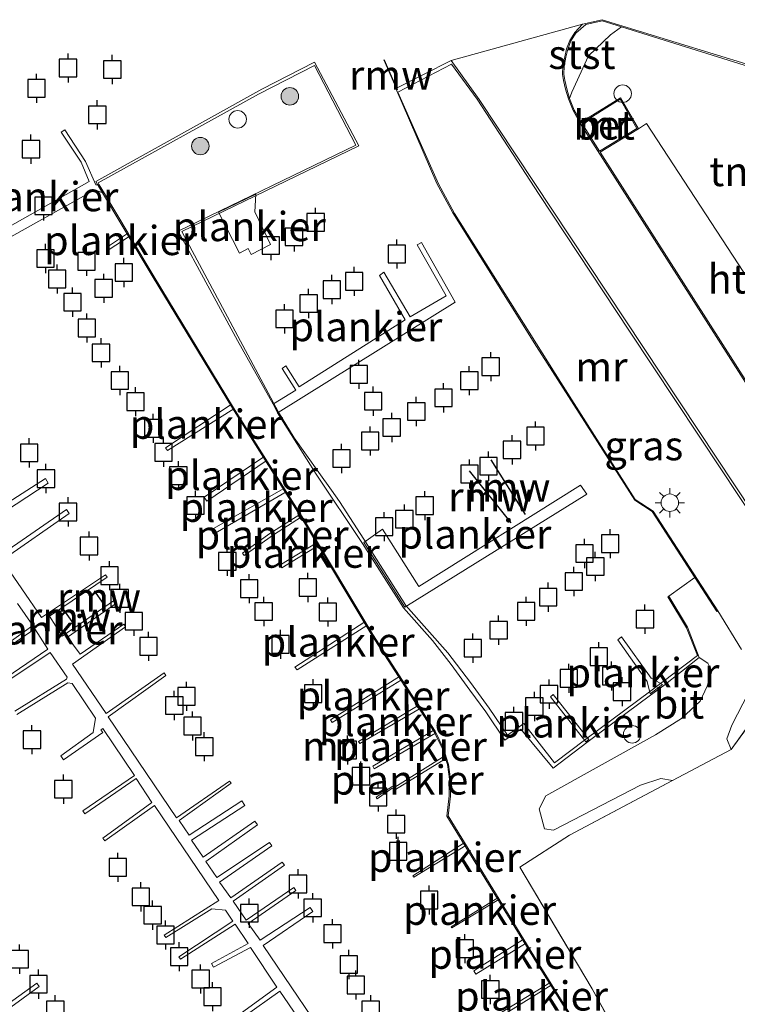
# Model space of a CAD drawing. Units: metres. Extents: x 170760 to 180003, y 487498 to 492458.
# Drawn here: x 178651 to 178713, y 489863 to 489948 of the extents above; entities that cross this region are included whole.
import ezdxf
from ezdxf.enums import TextEntityAlignment as Align

# ---------------------------------------------------------------- set-up
doc = ezdxf.new("R2010")
doc.units = ezdxf.units.M
doc.linetypes.add('IE-TERREINAFSCHEIDING', pattern=[10, 8, -2])
doc.layers.get('0').update_dxf_attribs({"lineweight": 25})
for name, color, linetype, lineweight in [('B-ME-AL-OVERIG-GV-B7', 7, 'BV-GELEIDERAIL', 18), ('B-ME-GR-BOOM-S-B1', 93, 'Continuous', 18), ('B-ME-IE-GRASLAND-GV-B6', 93, 'Continuous', 18), ('B-ME-IE-GRONDWERKLIJN-GROND_INGERICHT-GV-B6', 253, 'Continuous', 18), ('B-ME-IE-INRICHTINGSELEMENT-S-B1', 253, 'Continuous', 18), ('B-ME-IE-MEUBILAIR_WEGMEUBILAIR-LICHTMAST-S-B1', 8, 'Continuous', 18), ('B-ME-IE-TERREINAFSCHEIDING-DOORGANG-L-B1', 8, 'IE-TERREINAFSCHEIDING-KUNSTMATIG-OPEN', 18), ('B-ME-IE-TERREINAFSCHEIDING-RASTERHEKWERK-L-B1', 8, 'IE-TERREINAFSCHEIDING', 18), ('B-ME-MW-MUUR-GV-B6', 8, 'IE-TERREINAFSCHEIDING-KUNSTMATIG', 18), ('B-ME-OB-BEKLEDING-GV-B6', 253, 'Continuous', 18), ('B-ME-OB-WATERLIJN-L-B1', 133, 'OB-WATERLIJN', 18), ('B-ME-OG-WATER-GV-B6', 153, 'Continuous', 18), ('B-ME-VH-VERH_SOORT-BETON-OVERIG-GV-B6', 8, 'IE-TERREINAFSCHEIDING-NATUURLIJK-HOUTWAL', 18), ('B-ME-VH-VERH_SOORT-BITUMEN-GV-B6', 8, 'IE-TERREINAFSCHEIDING-NATUURLIJK-HOUTWAL', 18), ('B-ME-VH-VERH_SOORT-HOUT-GV-B6', 8, 'Continuous', 18)]:
    doc.layers.add(name, color=color, linetype=linetype, lineweight=lineweight)
doc.layers.add('B-ME-KW-REMMINGWERK-L-B1', color=10, linetype='Continuous')
doc.layers.add('B-ME-VV-AFMEERCONSTRUCTIE-S-B1', color=10, linetype='Continuous')
doc.styles.add('NLCS-ISO', font='NLCS-ISO.TTF')
doc.linetypes.add('BV-GELEIDERAIL', pattern='A,10,-3,[108,NLCS.SHX,S=1,R=0,X=0,Y=0],-3', length=16)
doc.linetypes.add('IE-TERREINAFSCHEIDING-KUNSTMATIG', pattern='A,4,[82,NLCS.SHX,S=0.75,R=90,X=0,Y=0],4,-2', length=10)
doc.linetypes.add('IE-TERREINAFSCHEIDING-KUNSTMATIG-OPEN', pattern='A,7,-1.5,[67,NLCS.SHX,S=0.75,R=0,X=0,Y=0],-1.5', length=10)
doc.linetypes.add('IE-TERREINAFSCHEIDING-NATUURLIJK-HOUTWAL', pattern='A,7,-1.5,[67,NLCS.SHX,S=0.75,R=45,X=0,Y=0],-1.5,7,-1.5,[70,NLCS.SHX,S=0.75,R=0,X=0,Y=0],-1.5', length=20)
doc.linetypes.add('OB-WATERLIJN', pattern='A,10,[32,NLCS.SHX,S=2,R=0,X=0,Y=0],-12', length=22)

# ---------------------------------------------------------------- blocks, each defined once
blk = doc.blocks.new('dtb')
blk.add_circle((0, 0), 0.75)
blk = doc.blocks.new('boom')
h = blk.add_hatch(color=256)
edge = h.paths.add_edge_path()
edge.add_arc((0, 0), 0.75, 0, 360)
blk.add_circle((0, 0), 0.75)
blk = doc.blocks.new('lantaarnpaal')
for p, q in [((-0.884, 0.884), (-0.53, 0.53)), ((0, 0.75), (0, 1.25)), ((0.53, 0.53), (0.884, 0.884)), ((-0.75, 0), (-1.25, 0)), ((0.75, 0), (1.25, 0)), ((-0.53, -0.53), (-0.884, -0.884)), ((0, -0.75), (0, -1.25)), ((0.53, -0.53), (0.884, -0.884))]:
    blk.add_line(p, q)
blk.add_circle((0, 0), 0.75)
blk = doc.blocks.new('meerpaal')
for p, q in [((-0.75, 0), (-1.25, 0)), ((0.75, 0.75), (-0.75, 0.75)), ((-0.75, 0.75), (-0.75, -0.75)), ((0.75, -0.75), (0.75, 0.75)), ((0.75, 0), (1.25, 0)), ((-0.75, -0.75), (0.75, -0.75))]:
    blk.add_line(p, q)

msp = doc.modelspace()

# ---------------------------------------------------------------- linework, layer by layer
at = {"layer": 'B-ME-AL-OVERIG-GV-B7'}
for points in [[(178658.333, 489932.842, 0.601), (178657.599, 489933.148, 0.604), (178648.483, 489928.06, 0.579), (178647.834, 489927.958, 0.562), (178645.473, 489931.71, 0.558), (178645.655, 489931.838, 0.554), (178647.558, 489928.768, 0.546), (178648.267, 489928.736, 0.533), (178648.724, 489929.128, 0.55), (178657.112, 489933.857, 0.602), (178656.404, 489935.499, 0.587), (178654.714, 489938.081, 0.6), (178655.028, 489938.29, 0.594), (178656.783, 489935.565, 0.581), (178657.672, 489933.565, 0.589), (178657.909, 489933.57, 0.574), (178658.333, 489932.842, 0.601)], [(178671.399, 489932.78, 0.443), (178671.312, 489931.267, 0.228), (178672.659, 489928.463, 0.076), (178670.995, 489927.61, 0.057), (178670.719, 489928.114, 0.152), (178669.999, 489927.706, 0.161), (178668.178, 489931.223, 0.442), (178671.399, 489932.78, 0.443)], [(178660.541, 489929.154, 0.496), (178658.816, 489928.041, 0.498), (178658.664, 489928.257, 0.498), (178660.397, 489929.391, 0.496), (178660.541, 489929.154, 0.496)], [(178688.469, 489923.52, 0.376), (178673.293, 489914.049, 0.464), (178672.897, 489914.793, 0.446), (178674.82, 489915.973, 0.409), (178673.641, 489917.84, 0.39), (178673.969, 489918.071, 0.39), (178675.109, 489916.259, 0.409), (178684.194, 489922.007, 0.366), (178681.989, 489925.794, 0.342), (178682.358, 489926.082, 0.337), (178684.62, 489922.253, 0.376), (178687.701, 489924.069, 0.366), (178685.209, 489928.417, 0.414), (178685.599, 489928.638, 0.414), (178688.469, 489923.52, 0.376)], [(178669.492, 489914.364, 0.411), (178663.808, 489910.802, 0.411), (178663.648, 489911.03, 0.411), (178669.265, 489914.735, 0.41), (178669.492, 489914.364, 0.411)], [(178672.286, 489909.912, 0.411), (178667.195, 489906.455, 0.411), (178666.945, 489906.811, 0.411), (178672.062, 489910.257, 0.411), (178672.286, 489909.912, 0.411)], [(178647.422, 489904.609, 0.588), (178653.358, 489908.414, 0.522), (178653.585, 489908.019, 0.504), (178648.994, 489905.02, 0.587)], [(178673.975, 489907.25, 0.411), (178667.764, 489903.64, 0.411), (178667.557, 489903.995, 0.411), (178673.777, 489907.553, 0.411), (178673.975, 489907.25, 0.411)], [(178699.754, 489907.075, 0.396), (178684.155, 489897.368, 0.396), (178680.635, 489902.922, 0.417), (178682.245, 489904.076, 0.25), (178685.367, 489899.159, 0.396), (178699.213, 489907.841, 0.396), (178699.754, 489907.075, 0.396)], [(178649.387, 489901.785, 0.575), (178655.158, 489905.752, 0.46), (178655.378, 489905.403, 0.46), (178649.631, 489901.403, 0.584), (178653.009, 489896.502, 0.562), (178658.491, 489900.164, 0.346), (178658.633, 489899.962, 0.346), (178653.692, 489896.606, 0.359), (178654.787, 489894.908, 0.346), (178659.267, 489897.99, 0.359), (178659.457, 489897.721, 0.368), (178655.258, 489894.812, 0.31), (178656.319, 489893.342, 0.31), (178660.075, 489895.914, 0.354), (178660.229, 489895.695, 0.35), (178655.684, 489892.492, 0.562), (178658.559, 489888.269, 0.548), (178663.525, 489891.769, 0.363), (178663.662, 489891.538, 0.363), (178658.732, 489887.988, 0.526), (178664.595, 489879.346, 0.562), (178669.142, 489882.475, 0.443), (178669.273, 489882.29, 0.443), (178664.807, 489879.117, 0.557), (178665.668, 489877.859, 0.54), (178670.197, 489880.799, 0.372), (178670.453, 489880.4, 0.372), (178665.885, 489877.408, 0.535), (178666.877, 489875.965, 0.522), (178671.311, 489879.04, 0.337), (178671.525, 489878.737, 0.332), (178667.092, 489875.588, 0.513), (178668.036, 489874.212, 0.522), (178672.547, 489877.215, 0.306), (178672.749, 489876.928, 0.306), (178668.264, 489873.818, 0.531), (178669.241, 489872.467, 0.504), (178673.659, 489875.529, 0.332), (178673.837, 489875.277, 0.332), (178669.443, 489872.18, 0.509), (178670.565, 489870.552, 0.504), (178674.641, 489873.349, 0.293), (178674.819, 489873.097, 0.293), (178670.726, 489870.288, 0.496), (178671.746, 489868.84, 0.522), (178676.033, 489871.659, 0.376), (178676.282, 489871.306, 0.376), (178672.009, 489868.396, 0.544), (178678.556, 489858.748, 0.522)], [(178672.896, 489903.575, 0.411), (178670.383, 489901.804, 0.411), (178670.251, 489902.018, 0.411), (178672.581, 489903.691, 0.411), (178675.172, 489905.322, 0.411), (178675.308, 489905.111, 0.411), (178672.896, 489903.575, 0.411)], [(178676.79, 489902.684, 0.411), (178673.605, 489900.762, 0.411), (178673.445, 489900.987, 0.411), (178676.64, 489902.924, 0.411), (178676.79, 489902.684, 0.411)], [(178648.676, 489893.248, 0.535), (178652.267, 489895.803, 0.597), (178650.967, 489897.684, 0.628)], [(178649.954, 489891.326, 0.535), (178653.571, 489893.774, 0.606), (178652.457, 489895.534, 0.615), (178648.83, 489893.029, 0.535)], [(178680.91, 489895.81, 0.411), (178674.917, 489892.004, 0.411), (178674.742, 489892.252, 0.411), (178680.73, 489896.122, 0.411), (178680.91, 489895.81, 0.411)], [(178705.188, 489889.969, 0.446), (178704.939, 489891.015, 0.43), (178702.404, 489894.583, 0.385), (178702.732, 489894.835, 0.374), (178705.286, 489891.301, 0.396), (178706.244, 489890.757, 0.374), (178705.188, 489889.969, 0.446)], [(178650.731, 489888.472, 0.562), (178655.168, 489891.221, 0.588), (178655.227, 489891.389, 0.601), (178653.761, 489893.505, 0.623), (178650.132, 489891.074, 0.531)], [(178683.881, 489891.168, 0.408), (178677.937, 489887.489, 0.411), (178677.777, 489887.716, 0.411), (178683.707, 489891.448, 0.411), (178683.881, 489891.168, 0.408)], [(178670.153, 489862.628, 0.125), (178673.176, 489864.809, 0.557), (178670.917, 489868.23, 0.548), (178667.755, 489866.531, 0.266), (178667.587, 489866.841, 0.24), (178670.725, 489868.574, 0.513), (178669.62, 489870.214, 0.522), (178664.932, 489867.212, 0.116), (178664.778, 489867.431, 0.121), (178669.43, 489870.483, 0.535), (178668.777, 489871.409, 0.548), (178667.603, 489871.538, 0.443), (178663.661, 489869.088, 0.187), (178663.53, 489869.273, 0.182), (178668.213, 489872.246, 0.584), (178662.705, 489880.383, 0.623), (178658.441, 489877.353, 0.196), (178658.275, 489877.588, 0.213), (178662.487, 489880.657, 0.579), (178661.126, 489882.696, 0.637), (178656.73, 489879.674, 0.319), (178656.552, 489879.926, 0.31), (178660.993, 489882.955, 0.601), (178658.278, 489886.988, 0.61), (178658.109, 489886.869, 0.575), (178658.263, 489886.65, 0.531), (178654.913, 489884.289, 0.562), (178654.664, 489884.643, 0.548), (178657.435, 489886.646, 0.584), (178657.632, 489887.868, 0.601), (178655.635, 489890.845, 0.588), (178655.262, 489890.91, 0.57), (178650.904, 489888.191, 0.57)], [(178699.678, 489885.837, 0.341), (178696.649, 489889.706, 0.179), (178696.879, 489889.888, 0.179), (178699.929, 489886.038, 0.333), (178699.678, 489885.837, 0.341)], [(178685.468, 489888.694, 0.411), (178680.311, 489885.693, 0.411), (178680.193, 489885.885, 0.411), (178685.299, 489888.943, 0.411), (178685.468, 489888.694, 0.411)], [(178686.787, 489886.579, 0.411), (178681.535, 489883.542, 0.411), (178681.402, 489883.756, 0.411), (178686.656, 489886.852, 0.411), (178686.787, 489886.579, 0.411)], [(178687.676, 489884.423, 0.411), (178683.371, 489881.766, 0.411), (178683.063, 489881.877, 0.411), (178681.797, 489880.954, 0.411), (178681.7, 489881.091, 0.411), (178683.066, 489882.024, 0.411), (178683.301, 489881.965, 0.411), (178687.601, 489884.645, 0.411), (178687.676, 489884.423, 0.411)], [(178689.382, 489876.956, 0.411), (178684.936, 489874.248, 0.411), (178684.851, 489874.367, 0.411), (178689.241, 489877.186, 0.411), (178689.382, 489876.956, 0.411)], [(178692.204, 489872.334, 0.411), (178688.193, 489869.902, 0.411), (178688.124, 489869.999, 0.411), (178692.117, 489872.483, 0.411), (178692.204, 489872.334, 0.411)], [(178694.502, 489868.574, 0.411), (178690.25, 489865.942, 0.411), (178690.086, 489866.232, 0.411), (178694.293, 489868.916, 0.411), (178694.502, 489868.574, 0.411)], [(178648.151, 489861.979, 0.5), (178652.613, 489865.173, 0.361), (178652.811, 489864.893, 0.357), (178648.372, 489861.666, 0.508)], [(178696.712, 489864.999, 0.411), (178692.623, 489862.465, 0.411), (178692.465, 489862.69, 0.411), (178696.589, 489865.196, 0.411), (178696.712, 489864.999, 0.411)], [(178676.899, 489859.42, 0.557), (178673.442, 489864.467, 0.54), (178670.395, 489862.32, 0.112)]]:
    msp.add_polyline3d(points, dxfattribs=at)
at = {"layer": 'B-ME-IE-GRASLAND-GV-B6'}
for points in [[(178699.953, 489859.892, 0.389), (178695.524, 489866.989, 0.389), (178687.876, 489879.505, 0.389), (178688.073, 489881.197, 0.389), (178688.085, 489882.65, 0.389), (178687.904, 489883.912, 0.389), (178687.467, 489885.267, 0.389), (178686.767, 489886.763, 0.389), (178681.423, 489895.042, 0.389), (178675.655, 489904.658, 0.389), (178669.474, 489914.473, 0.389), (178662.67, 489925.675, 0.389), (178660.583, 489929.175, 0.496), (178660.439, 489929.416, 0.496), (178658.408, 489932.821, 0.6), (178657.957, 489933.577, 0.589), (178657.864, 489933.734, 0.494), (178671.625, 489941.339, 0.45), (178676.402, 489943.792, 0.454), (178679.953, 489936.972, 0.447), (178664.727, 489929.61, 0.44), (178669.82, 489920.223, 0.424), (178672.867, 489914.777, 0.445)], [(178713.018, 489893.742, 0.279), (178710.98, 489897.062, 0.241), (178705.439, 489905.617, 0.234), (178703.895, 489906.608, 0.204), (178697.524, 489916.642, 0.251), (178688.419, 489931.106, 0.259), (178687.031, 489933.645, 0.281), (178683.551, 489941.521, 0.285), (178688.168, 489943.903, 0.328), (178690.353, 489940.918, 0.338), (178695.682, 489932.737, 0.338), (178703.407, 489921.04, 0.338), (178711.292, 489909.155, 0.319), (178716.907, 489900.685, 0.147)], [(178672.867, 489914.777, 0.445), (178673.259, 489914.025, 0.464), (178676.566, 489908.787, 0.44), (178680.525, 489902.845, 0.417), (178684.049, 489897.315, 0.396), (178686.53, 489894.539, 0.454), (178688.137, 489892.475, 0.46), (178689.743, 489890.278, 0.44), (178691.103, 489888.401, 0.45), (178692.74, 489885.997, 0.434), (178694.109, 489886.943, 0.447), (178696.863, 489883.576, 0.397), (178699.75, 489885.784, 0.345), (178699.994, 489885.97, 0.327), (178705.228, 489889.836, 0.446), (178706.367, 489890.682, 0.374), (178709.376, 489893.06, 0.284), (178710.125, 489892.581, 0.262), (178710.473, 489891.885, 0.252), (178710.075, 489890.611, 0.29), (178709.48, 489889.34, 0.281), (178707.869, 489887.85, 0.29), (178705.656, 489886.433, 0.357), (178696.246, 489881.203, 0.357), (178695.679, 489880.094, 0.433), (178696.125, 489878.403, 0.433), (178696.905, 489878.278, 0.452), (178704.347, 489882.121, 0.404), (178706.103, 489882.702, 0.404), (178707.113, 489882.527, 0.461), (178698.28, 489877.86, 0.499), (178694.02, 489875.11, 0.609), (178700.209, 489864.682, 0.627), (178703.326, 489859.043, 0.781)], [(178714.545, 489888.518, 0.376), (178712.134, 489885.198, 0.357), (178711.759, 489886.112, 0.326), (178712.179, 489887.278, 0.326), (178713.629, 489890.056, 0.307)]]:
    msp.add_polyline3d(points, dxfattribs=at)
at = {"layer": 'B-ME-IE-GRONDWERKLIJN-GROND_INGERICHT-GV-B6'}
for points in [[(178718.272, 489942.242, 0.445), (178727.808, 489938.387, 0.729), (178732.04, 489932.107, 0.812), (178721.925, 489925.474, 0.821), (178725.662, 489920.03, 0.798), (178724.045, 489919.01, 0.77), (178725.799, 489916.464, 0.76), (178721.356, 489913.611, 0.83), (178712.736, 489926.799, 0.798), (178704.864, 489938.812, 0.728), (178704.186, 489938.369, 0.674), (178702.647, 489941.034, 0.529), (178699.268, 489938.926, 0.266), (178698.681, 489939.971, 0.209), (178698.27, 489940.963, 0.086), (178698.482, 489941.516, 0.312), (178699.893, 489944.618, 0.321), (178701.778, 489946.428, 0.321), (178702.735, 489947.105, 0.24), (178718.272, 489942.242, 0.445)], [(178703.326, 489859.043, 0.781), (178700.209, 489864.682, 0.627), (178694.02, 489875.11, 0.609), (178698.28, 489877.86, 0.499), (178707.113, 489882.527, 0.461), (178712.134, 489885.198, 0.357), (178714.545, 489888.518, 0.376), (178715.62, 489889.611, 0.395), (178717.747, 489890.915, 0.414), (178725.738, 489878.532, 0.764), (178733.611, 489865.774, 1.077)]]:
    msp.add_polyline3d(points, dxfattribs=at)
at = {"layer": 'B-ME-IE-TERREINAFSCHEIDING-DOORGANG-L-B1'}
msp.add_line((178707.113, 489882.527, 0.461), (178712.134, 489885.198, 0.357), dxfattribs=at)
at = {"layer": 'B-ME-IE-TERREINAFSCHEIDING-RASTERHEKWERK-L-B1'}
for points in [[(178712.134, 489885.198, 0.357), (178714.545, 489888.518, 0.376), (178715.62, 489889.611, 0.395), (178717.747, 489890.915, 0.414), (178725.738, 489878.532, 0.764)], [(178707.113, 489882.527, 0.461), (178698.28, 489877.86, 0.499), (178694.02, 489875.11, 0.609), (178700.209, 489864.682, 0.627), (178703.326, 489859.043, 0.781), (178706.506, 489854.074, 1.028), (178710.103, 489848.627, 1.193), (178712.621, 489844.813, 1.274), (178705.968, 489840.945, 1.13), (178699.621, 489837.059, 1.064), (178704.745, 489827.833, 1.556), (178706.638, 489828.932, 1.689), (178708.433, 489824.306, 1.694), (178708.089, 489823.712, 1.674), (178710.445, 489818.954, 1.9)]]:
    msp.add_polyline3d(points, dxfattribs=at)
at = {"layer": 'B-ME-KW-REMMINGWERK-L-B1'}
for p, q in [((178683.544, 489941.681, 0.275), (178682.398, 489944.289, 0.294)), ((178694.503, 489905.309, 0.276), (178691.569, 489910.007, 0.276)), ((178693.263, 489904.613, 0.238), (178689.702, 489909.068, 0.266)), ((178658.337, 489897.703, 0.276), (178657.548, 489898.768, 0.276)), ((178655.853, 489895.877, 0.19), (178654.881, 489897.228, 0.2))]:
    msp.add_line(p, q, dxfattribs=at)
at = {"layer": 'B-ME-MW-MUUR-GV-B6'}
for points in [[(178747.27, 489862.434, -0.199), (178732.177, 489884.853, -0.199), (178727.274, 489890.72, -0.199), (178726.665, 489891.814, -0.199), (178727.934, 489892.772, -0.199), (178727.952, 489893.757, -0.199), (178699.23, 489938.79, -0.199), (178698.591, 489939.927, -0.199), (178698.176, 489940.93, -0.199), (178697.941, 489941.769, -0.199), (178697.767, 489942.521, -0.199), (178697.687, 489943.048, -0.199), (178697.713, 489943.746, -0.199), (178697.869, 489944.537, -0.199), (178698.028, 489945.231, -0.199), (178698.303, 489945.944, -0.199), (178698.726, 489946.63, -0.199), (178699.384, 489947.333, -0.199), (178701.079, 489947.718, -0.199), (178713.759, 489943.819, -0.199)], [(178718.272, 489942.242, 0.445), (178702.735, 489947.105, 0.24), (178701.076, 489947.616, 0.209), (178699.678, 489947.298, 0.086), (178698.806, 489946.569, 0.086), (178698.393, 489945.899, 0.086), (178698.123, 489945.202, 0.086), (178697.967, 489944.516, 0.086), (178697.813, 489943.735, 0.086), (178697.788, 489943.053, 0.086), (178697.865, 489942.54, 0.086), (178698.038, 489941.793, 0.086), (178698.27, 489940.963, 0.086), (178698.681, 489939.971, 0.209), (178699.268, 489938.926, 0.266), (178702.647, 489941.034, 0.529), (178704.186, 489938.369, 0.674), (178700.899, 489936.369, 0.337), (178717.092, 489910.981, 0.337)], [(178699.812, 489859.929, -0.199), (178695.439, 489866.937, -0.199), (178687.773, 489879.482, -0.199), (178687.973, 489881.203, -0.199), (178687.985, 489882.643, -0.199), (178687.806, 489883.889, -0.199), (178687.374, 489885.23, -0.199), (178686.68, 489886.714, -0.199), (178681.338, 489894.989, -0.199), (178675.57, 489904.606, -0.199), (178669.389, 489914.421, -0.199), (178662.585, 489925.624, -0.199), (178657.91, 489933.461, -0.199), (178657.675, 489933.855, -0.199), (178671.89, 489941.778, -0.199), (178676.414, 489944.092, -0.199), (178680.202, 489936.916, -0.199), (178665.042, 489929.58, -0.199), (178673.327, 489914.086, -0.199), (178674.676, 489911.898, -0.199), (178676.781, 489908.911, -0.199), (178677.87, 489907.411, -0.199), (178678.557, 489906.437, -0.199), (178680.638, 489903.207, -0.199), (178684.231, 489897.511, -0.199), (178687.847, 489893.483, -0.199), (178689.801, 489890.94, -0.199), (178691.394, 489888.726, -0.199), (178692.952, 489886.423, -0.199), (178694.359, 489887.415, -0.199), (178696.988, 489884.052, -0.199), (178699.677, 489886.076, -0.199), (178705.248, 489890.227, -0.199), (178709.239, 489893.236, -0.199), (178708.303, 489895.621, -0.199), (178706.692, 489898.276, -0.199), (178706.78, 489898.338, -0.199)], [(178706.78, 489898.338, -0.199), (178708.393, 489895.666, 0.124), (178709.376, 489893.06, 0.284), (178706.367, 489890.682, 0.374), (178705.228, 489889.836, 0.446), (178699.994, 489885.97, 0.327), (178699.75, 489885.784, 0.345), (178696.863, 489883.576, 0.397), (178694.109, 489886.943, 0.447), (178692.74, 489885.997, 0.434), (178691.103, 489888.401, 0.45), (178689.743, 489890.278, 0.44), (178688.137, 489892.475, 0.46), (178686.53, 489894.539, 0.454), (178684.049, 489897.315, 0.396), (178680.525, 489902.845, 0.417), (178676.566, 489908.787, 0.44), (178673.259, 489914.025, 0.464), (178672.867, 489914.777, 0.445), (178669.82, 489920.223, 0.424), (178664.727, 489929.61, 0.44), (178679.953, 489936.972, 0.447), (178676.402, 489943.792, 0.454), (178671.625, 489941.339, 0.45), (178657.864, 489933.734, 0.494), (178657.957, 489933.577, 0.589), (178658.408, 489932.821, 0.6), (178660.439, 489929.416, 0.496), (178660.583, 489929.175, 0.496), (178662.67, 489925.675, 0.389), (178669.474, 489914.473, 0.389), (178675.655, 489904.658, 0.389), (178681.423, 489895.042, 0.389), (178686.767, 489886.763, 0.389), (178687.467, 489885.267, 0.389), (178687.904, 489883.912, 0.389), (178688.085, 489882.65, 0.389), (178688.073, 489881.197, 0.389), (178687.876, 489879.505, 0.389), (178695.524, 489866.989, 0.389), (178699.953, 489859.892, 0.389)], [(178716.907, 489900.685, 0.147), (178711.292, 489909.155, 0.319), (178703.407, 489921.04, 0.338), (178695.682, 489932.737, 0.338), (178690.353, 489940.918, 0.338), (178688.168, 489943.903, 0.328), (178683.551, 489941.521, 0.285), (178687.031, 489933.645, 0.281), (178688.419, 489931.106, 0.259), (178697.524, 489916.642, 0.251), (178703.895, 489906.608, 0.204), (178705.439, 489905.617, 0.234), (178710.98, 489897.062, 0.241), (178710.897, 489897.005, 0.236), (178709.03, 489899.923, -0.199), (178705.372, 489905.574, -0.199), (178703.87, 489906.556, -0.199), (178695.433, 489919.723, -0.199), (178688.275, 489931.167, -0.199), (178686.888, 489933.688, -0.199), (178683.396, 489941.812, -0.199), (178688.121, 489944.211, -0.199), (178690.529, 489940.886, -0.199), (178717.118, 489900.764, -0.199)], [(178699.345, 489938.857, 0.003), (178700.851, 489936.447, -0.005), (178704.051, 489938.403, 0.509), (178702.612, 489940.895, 0.462), (178699.345, 489938.857, 0.003)]]:
    msp.add_polyline3d(points, dxfattribs=at)
at = {"layer": 'B-ME-OB-BEKLEDING-GV-B6'}
msp.add_polyline3d([(178702.735, 489947.105, 0.24), (178701.778, 489946.428, 0.321), (178699.893, 489944.618, 0.321), (178698.482, 489941.516, 0.312), (178698.27, 489940.963, 0.086), (178698.038, 489941.793, 0.086), (178697.865, 489942.54, 0.086), (178697.788, 489943.053, 0.086), (178697.813, 489943.735, 0.086), (178697.967, 489944.516, 0.086), (178698.123, 489945.202, 0.086), (178698.393, 489945.899, 0.086), (178698.806, 489946.569, 0.086), (178699.678, 489947.298, 0.086), (178701.076, 489947.616, 0.209), (178702.735, 489947.105, 0.24)], dxfattribs=at)
at = {"layer": 'B-ME-OB-WATERLIJN-L-B1'}
for points in [[(178699.384, 489947.333, -0.199), (178701.079, 489947.718, -0.199), (178713.759, 489943.819, -0.199)], [(178699.812, 489859.929, -0.199), (178695.439, 489866.937, -0.199), (178687.773, 489879.482, -0.199), (178687.973, 489881.203, -0.199), (178687.985, 489882.643, -0.199), (178687.806, 489883.889, -0.199), (178687.374, 489885.23, -0.199), (178686.68, 489886.714, -0.199), (178681.338, 489894.989, -0.199), (178675.57, 489904.606, -0.199), (178669.389, 489914.421, -0.199), (178662.585, 489925.624, -0.199), (178657.91, 489933.461, -0.199), (178657.675, 489933.855, -0.199), (178671.89, 489941.778, -0.199), (178676.414, 489944.092, -0.199), (178680.202, 489936.916, -0.199), (178665.042, 489929.58, -0.199), (178673.327, 489914.086, -0.199), (178674.676, 489911.898, -0.199), (178676.781, 489908.911, -0.199), (178677.87, 489907.411, -0.199), (178678.557, 489906.437, -0.199), (178680.638, 489903.207, -0.199), (178684.231, 489897.511, -0.199), (178687.847, 489893.483, -0.199), (178689.801, 489890.94, -0.199), (178691.394, 489888.726, -0.199), (178692.952, 489886.423, -0.199), (178694.359, 489887.415, -0.199), (178696.988, 489884.052, -0.199), (178699.677, 489886.076, -0.199), (178705.248, 489890.227, -0.199), (178709.239, 489893.236, -0.199), (178708.303, 489895.621, -0.199), (178706.692, 489898.276, -0.199), (178706.78, 489898.338, -0.199), (178709.03, 489899.923, -0.199), (178705.372, 489905.574, -0.199), (178703.87, 489906.556, -0.199), (178695.433, 489919.723, -0.199), (178688.275, 489931.167, -0.199), (178686.888, 489933.688, -0.199), (178683.396, 489941.812, -0.199), (178688.121, 489944.211, -0.199)]]:
    msp.add_polyline3d(points, dxfattribs=at)
at = {"layer": 'B-ME-OG-WATER-GV-B6'}
for points in [[(178713.759, 489943.819, -0.199), (178701.079, 489947.718, -0.199), (178699.384, 489947.333, -0.199), (178688.121, 489944.211, -0.199), (178683.396, 489941.812, -0.199), (178686.888, 489933.688, -0.199), (178688.275, 489931.167, -0.199), (178695.433, 489919.723, -0.199), (178703.87, 489906.556, -0.199), (178705.372, 489905.574, -0.199), (178709.03, 489899.923, -0.199), (178706.78, 489898.338, -0.199), (178706.692, 489898.276, -0.199), (178708.303, 489895.621, -0.199), (178709.239, 489893.236, -0.199), (178705.248, 489890.227, -0.199), (178699.677, 489886.076, -0.199), (178696.988, 489884.052, -0.199), (178694.359, 489887.415, -0.199), (178692.952, 489886.423, -0.199), (178691.394, 489888.726, -0.199), (178689.801, 489890.94, -0.199), (178687.847, 489893.483, -0.199), (178684.231, 489897.511, -0.199), (178680.638, 489903.207, -0.199), (178678.557, 489906.437, -0.199), (178677.87, 489907.411, -0.199), (178676.781, 489908.911, -0.199), (178674.676, 489911.898, -0.199), (178673.327, 489914.086, -0.199), (178665.042, 489929.58, -0.199), (178680.202, 489936.916, -0.199), (178676.414, 489944.092, -0.199), (178671.89, 489941.778, -0.199), (178657.675, 489933.855, -0.199), (178657.91, 489933.461, -0.199), (178662.585, 489925.624, -0.199), (178669.389, 489914.421, -0.199), (178675.57, 489904.606, -0.199), (178681.338, 489894.989, -0.199), (178686.68, 489886.714, -0.199), (178687.374, 489885.23, -0.199), (178687.806, 489883.889, -0.199), (178687.985, 489882.643, -0.199), (178687.973, 489881.203, -0.199), (178687.773, 489879.482, -0.199), (178695.439, 489866.937, -0.199), (178699.812, 489859.929, -0.199)], [(178717.118, 489900.764, -0.199), (178690.529, 489940.886, -0.199), (178688.121, 489944.211, -0.199), (178699.384, 489947.333, -0.199), (178698.726, 489946.63, -0.199), (178698.303, 489945.944, -0.199), (178698.028, 489945.231, -0.199), (178697.869, 489944.537, -0.199), (178697.713, 489943.746, -0.199), (178697.687, 489943.048, -0.199), (178697.767, 489942.521, -0.199), (178697.941, 489941.769, -0.199), (178698.176, 489940.93, -0.199), (178698.591, 489939.927, -0.199), (178699.23, 489938.79, -0.199), (178727.952, 489893.757, -0.199)]]:
    msp.add_polyline3d(points, dxfattribs=at)
at = {"layer": 'B-ME-VH-VERH_SOORT-BETON-OVERIG-GV-B6'}
msp.add_polyline3d([(178699.345, 489938.857, 0.003), (178702.612, 489940.895, 0.462), (178704.051, 489938.403, 0.509), (178700.851, 489936.447, -0.005), (178699.345, 489938.857, 0.003)], dxfattribs=at)
at = {"layer": 'B-ME-VH-VERH_SOORT-BITUMEN-GV-B6'}
for points in [[(178713.629, 489890.056, 0.307), (178712.179, 489887.278, 0.326), (178711.759, 489886.112, 0.326), (178712.134, 489885.198, 0.357), (178707.113, 489882.527, 0.461), (178706.103, 489882.702, 0.404), (178704.347, 489882.121, 0.404), (178696.905, 489878.278, 0.452), (178696.125, 489878.403, 0.433), (178695.679, 489880.094, 0.433), (178696.246, 489881.203, 0.357), (178705.656, 489886.433, 0.357), (178707.869, 489887.85, 0.29), (178709.48, 489889.34, 0.281), (178710.075, 489890.611, 0.29), (178710.473, 489891.885, 0.252), (178710.125, 489892.581, 0.262), (178709.376, 489893.06, 0.284), (178708.393, 489895.666, 0.124), (178706.78, 489898.338, -0.199), (178709.03, 489899.923, -0.199), (178710.897, 489897.005, 0.236), (178710.98, 489897.062, 0.241)], [(178710.98, 489897.062, 0.241), (178713.018, 489893.742, 0.279)]]:
    msp.add_polyline3d(points, dxfattribs=at)
at = {"layer": 'B-ME-VH-VERH_SOORT-HOUT-GV-B6'}
msp.add_polyline3d([(178721.356, 489913.611, 0.83), (178717.092, 489910.981, 0.337), (178700.899, 489936.369, 0.337), (178704.186, 489938.369, 0.674), (178704.864, 489938.812, 0.728), (178712.736, 489926.799, 0.798), (178721.356, 489913.611, 0.83)], dxfattribs=at)

# ---------------------------------------------------------------- block references
at = {"layer": 'B-ME-GR-BOOM-S-B1', "rotation": 90}
for p in [(178674.303, 489941.15, 0.376), (178666.626, 489936.888, 0.433)]:
    msp.add_blockref('boom', p, dxfattribs=at)
at = {"layer": 'B-ME-IE-INRICHTINGSELEMENT-S-B1', "rotation": 90}
for p in [(178702.83, 489941.383, 0.492), (178669.834, 489939.182, 0.452), (178703.65, 489886.484, 0.327)]:
    msp.add_blockref('dtb', p, dxfattribs=at)
at = {"layer": 'B-ME-IE-MEUBILAIR_WEGMEUBILAIR-LICHTMAST-S-B1', "rotation": 90}
msp.add_blockref('lantaarnpaal', (178706.879, 489906.329, 0.259), dxfattribs=at)
at = {"layer": 'B-ME-VV-AFMEERCONSTRUCTIE-S-B1', "rotation": 90}
for p in [(178655.294, 489943.577, 0.532), (178659.085, 489943.454, 0.494), (178652.588, 489941.833, 0.523), (178657.796, 489939.565, 0.513), (178652.11, 489936.629, 0.513), (178653.181, 489931.771, 0.836), (178676.516, 489930.352, 0.646), (178674.662, 489929.115, 0.675), (178672.674, 489928.367, 0.665), (178653.356, 489927.259, 0.466), (178683.478, 489927.643, 0.456), (178656.879, 489927.018, 0.447), (178654.362, 489925.5, 0.466), (178660.073, 489926.055, 0.437), (178658.35, 489924.7, 0.428), (178677.895, 489924.593, 0.437), (178679.821, 489925.298, 0.437), (178655.671, 489923.511, 0.466), (178675.914, 489923.406, 0.437), (178673.84, 489922.085, 0.513), (178656.901, 489921.303, 0.456), (178658.118, 489919.18, 0.447), (178691.519, 489917.984, 0.475), (178680.217, 489917.333, 0.447), (178659.727, 489916.797, 0.399), (178689.686, 489916.785, 0.456), (178687.479, 489915.323, 0.447), (178661.067, 489914.994, 0.399), (178681.444, 489915.03, 0.466), (178685.143, 489914.143, 0.437), (178662.584, 489912.709, 0.38), (178683.034, 489912.773, 0.447), (178695.354, 489912.046, 0.409), (178681.194, 489911.616, 0.418), (178651.959, 489910.601, 0.542), (178663.472, 489910.656, 0.39), (178693.346, 489910.864, 0.409), (178678.735, 489910.116, 0.409), (178691.327, 489909.465, 0.409), (178664.749, 489908.645, 0.352), (178689.708, 489908.789, 0.428), (178653.395, 489908.399, 0.751), (178666.22, 489906.095, 0.371), (178685.864, 489906.08, 0.437), (178655.291, 489905.543, 0.77), (178684.119, 489904.921, 0.428), (178682.382, 489904.279, 0.475), (178701.762, 489902.821, 0.266), (178657.093, 489902.621, 0.703), (178699.555, 489901.987, 0.247), (178668.943, 489901.306, 0.456), (178700.481, 489900.871, 0.228), (178658.839, 489900.078, 0.665), (178698.645, 489899.577, 0.314), (178670.82, 489898.973, 0.428), (178675.851, 489899.071, 0.532), (178659.718, 489898.136, 0.627), (178696.446, 489898.236, 0.39), (178672.065, 489897.008, 0.532), (178677.564, 489896.971, 0.523), (178694.554, 489897.02, 0.399), (178660.936, 489896.176, 0.627), (178704.739, 489896.349, 0.38), (178692.198, 489895.406, 0.437), (178662.191, 489894.033, 0.599), (178673.505, 489894.204, 0.513), (178689.993, 489893.875, 0.456), (178700.782, 489893.14, 0.418), (178698.22, 489891.289, 0.494), (178701.86, 489891.478, 0.409), (178702.777, 489890.144, 0.409), (178665.45, 489889.738, 0.58), (178676.298, 489889.977, 0.428), (178696.523, 489889.93, 0.485), (178664.398, 489888.951, 0.589), (178695.262, 489888.878, 0.475), (178693.51, 489887.597, 0.475), (178665.954, 489887.206, 0.589), (178652.199, 489886.036, 0.513), (178666.972, 489885.431, 0.57), (178679.259, 489885.147, 0.428), (178680.4, 489882.9, 0.456), (178654.891, 489881.786, 0.532), (178681.867, 489881.116, 0.456), (178683.417, 489878.784, 0.428), (178683.588, 489876.459, 0.418), (178659.565, 489875.088, 0.532), (178675.003, 489873.67, 0.494), (178661.532, 489872.561, 0.504), (178686.242, 489872.297, 0.485), (178676.261, 489871.622, 0.513), (178662.544, 489870.992, 0.494), (178670.827, 489871.169, 0.57), (178663.644, 489869.299, 0.475), (178677.966, 489869.4, 0.551), (178689.302, 489868.119, 0.456), (178664.812, 489867.443, 0.494), (178651.138, 489867.216, 0.656), (178679.354, 489866.768, 0.437), (178652.762, 489865.077, 0.656), (178666.652, 489865.526, 0.551), (178679.965, 489865.01, 0.409), (178667.674, 489864.01, 0.532), (178691.484, 489864.626, 0.485), (178654.198, 489862.874, 0.656), (178681.235, 489862.877, 0.409)]:
    msp.add_blockref('meerpaal', p, dxfattribs=at)

# ---------------------------------------------------------------- texts
at = {"layer": 'B-ME-AL-OVERIG-GV-B7', "ltscale": 0.2, "style": 'NLCS-ISO'}
for p in [(178653.052, 489932.556), (178670.832, 489929.993), (178659.792, 489928.799), (178680.822, 489921.419), (178667.141, 489913.059), (178670.155, 489908.669), (178671.41, 489905.938), (178672.784, 489903.585), (178690.16, 489903.645), (178675.454, 489902.008), (178653.404, 489895.439), (178678.442, 489894.4), (178704.569, 489891.776), (178681.437, 489889.798), (178683.348, 489887.582), (178698.563, 489887.461), (178684.633, 489885.462), (178684.361, 489882.574), (178687.558, 489875.943), (178690.568, 489871.41), (178692.727, 489867.648), (178695.02, 489864.07)]:
    msp.add_text('plankier', height=2.5, dxfattribs=at).set_placement(p, align=Align.MIDDLE_CENTER)
at = {"layer": 'B-ME-IE-GRASLAND-GV-B6', "ltscale": 0.2, "style": 'NLCS-ISO'}
msp.add_text('gras', height=2.5, dxfattribs=at).set_placement((178704.644, 489911.218), align=Align.MIDDLE_CENTER)
at = {"layer": 'B-ME-IE-GRONDWERKLIJN-GROND_INGERICHT-GV-B6', "ltscale": 0.2, "style": 'NLCS-ISO'}
msp.add_text('tn', height=2.5, dxfattribs=at).set_placement((178711.936, 489934.705), align=Align.MIDDLE_CENTER)
at = {"layer": 'B-ME-KW-REMMINGWERK-L-B1', "ltscale": 0.2, "style": 'NLCS-ISO'}
for p in [(178682.971, 489942.985), (178693.036, 489907.658), (178691.482, 489906.841), (178657.942, 489898.236), (178655.367, 489896.553)]:
    msp.add_text('rmw', height=2.5, dxfattribs=at).set_placement(p, align=Align.MIDDLE_CENTER)
at = {"layer": 'B-ME-MW-MUUR-GV-B6', "ltscale": 0.2, "style": 'NLCS-ISO'}
for p in [(178701.241, 489938.692), (178701.012, 489917.992), (178677.573, 489885.479)]:
    msp.add_text('mr', height=2.5, dxfattribs=at).set_placement(p, align=Align.MIDDLE_CENTER)
at = {"layer": 'B-ME-OB-BEKLEDING-GV-B6', "ltscale": 0.2, "style": 'NLCS-ISO'}
msp.add_text('stst', height=2.5, dxfattribs=at).set_placement((178699.34, 489944.747), align=Align.MIDDLE_CENTER)
at = {"layer": 'B-ME-VH-VERH_SOORT-BETON-OVERIG-GV-B6', "ltscale": 0.2, "style": 'NLCS-ISO'}
msp.add_text('bet', height=2.5, dxfattribs=at).set_placement((178701.241, 489938.692), align=Align.MIDDLE_CENTER)
at = {"layer": 'B-ME-VH-VERH_SOORT-BITUMEN-GV-B6', "ltscale": 0.2, "style": 'NLCS-ISO'}
msp.add_text('bit', height=2.5, dxfattribs=at).set_placement((178707.654, 489889.088), align=Align.MIDDLE_CENTER)
at = {"layer": 'B-ME-VH-VERH_SOORT-HOUT-GV-B6', "ltscale": 0.2, "style": 'NLCS-ISO'}
msp.add_text('ht', height=2.5, dxfattribs=at).set_placement((178711.784, 489925.507), align=Align.MIDDLE_CENTER)

doc.saveas('drawing.dxf')
